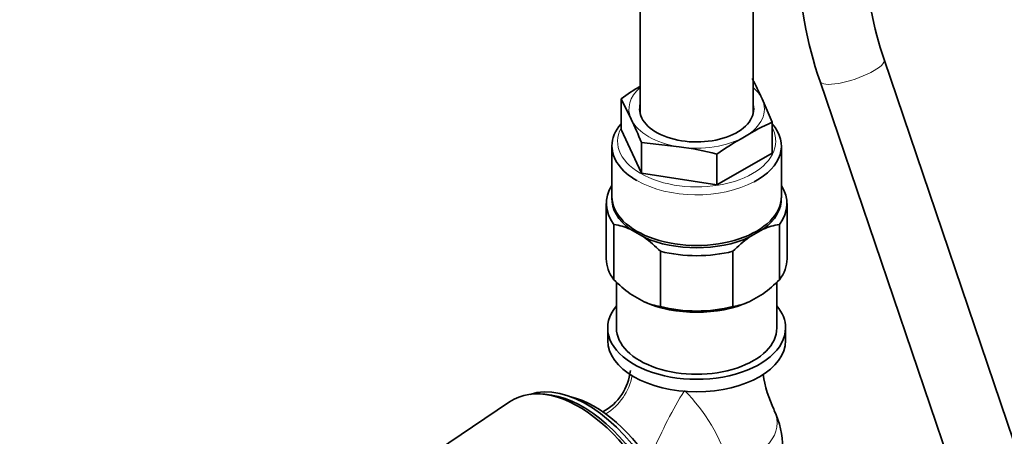
# Model space of a CAD drawing. Units: millimetres. Extents: x 0 to 2426, y 0 to 3721.
# Drawn here: x 275 to 449, y 526 to 600 of the extents above; entities that cross this region are included whole.
import ezdxf
from ezdxf import colors
from ezdxf.entities.mleader import LeaderData, LeaderLine
from ezdxf.math import Vec2, Vec3

# ---------------------------------------------------------------- set-up
doc = ezdxf.new("R2010")
doc.units = ezdxf.units.MM
doc.layers.add('DV5_Défaut', color=7, linetype='Continuous')
doc.layers.add('Défaut', color=7, linetype='Continuous')

# ---------------------------------------------------------------- blocks, each defined once
blk = doc.blocks.new('_DOT')
at = {"color": 0}
blk.add_line((0, 0), (-1, 0), dxfattribs=at)
at = {"color": 0, "const_width": 0.333}
blk.add_lwpolyline([(-0.1665, 0, 1), (0.1665, 0, 1)], format="xyb", close=True, dxfattribs=at)
blk = doc.blocks.new('SE4')
at = {"layer": 'DV5_Défaut', "color": 7, "linetype": 'Continuous', "lineweight": 35}
for p, q in [((384.67, 871.72), (384.67, 583.2)), ((404.67, 583.2), (404.67, 860.17)), ((467.57, 475.9), (427.9, 592.78)), ((416.54, 588.92), (456.2, 472.04)), ((381.29, 585.83), (381.29, 580.38)), ((381.29, 585.83), (383.08, 582.23)), ((408.06, 581.69), (406.27, 585.81)), ((408.06, 581.69), (408.06, 576.23)), ((384.88, 572.65), (381.29, 580.38)), ((379.67, 577.49), (379.67, 568.51)), ((384.88, 578.1), (384.88, 572.65)), ((384.88, 578.1), (391.57, 577.33)), ((409.67, 568.51), (409.67, 577.49)), ((408.06, 576.23), (398.26, 570.58)), ((398.26, 576.03), (398.26, 570.58)), ((398.26, 570.58), (384.88, 572.65)), ((378.67, 567.28), (378.67, 557.48)), ((410.67, 557.48), (410.67, 567.28)), ((380.02, 553.78), (380.02, 563.58)), ((409.33, 553.78), (409.33, 563.58)), ((385.36, 561.31), (382.92, 562.72)), ((406.43, 562.72), (403.99, 561.31)), ((388.26, 549.02), (388.26, 558.82)), ((401.09, 549.02), (401.09, 558.82)), ((380.47, 553.35), (380.47, 545.24)), ((408.87, 545.24), (408.87, 553.35)), ((382.92, 551.29), (385.36, 549.88)), ((403.99, 549.88), (406.43, 551.29)), ((378.92, 545.24), (378.92, 543.03)), ((410.42, 543.03), (410.42, 545.24)), ((361.52, 532.15), (339.71, 517.43)), ((367.79, 533.49), (366.93, 533.54))]:
    blk.add_line(p, q, dxfattribs=at)
for centre, radius, start, end in [((480.53, 611.38), 67.82, 180.8309, 199.3406), ((480.2, 611.32), 55.49, 180.9557, 199.5271), ((367.58, 568.81), 42.26, 23.7316, 29.1898), ((405.14, 553.44), 40.22, 120.6024, 126.3656), ((330.59, 556.96), 58.26, 21.284, 25.7083), ((421.52, 550.04), 34.39, 113.0458, 122.2696), ((424.61, 539.67), 44.9, 118.5392, 125.9343), ((384.52, 523.02), 54.77, 75.4694, 82.6053), ((378.24, 552.26), 11.46, 65.9423, 81.1034), ((411.11, 552.26), 11.46, 98.8966, 114.0577), ((372.07, 542.9), 22.71, 44.512, 54.168), ((417.52, 542.62), 23.08, 125.9089, 135.411), ((396.66, 570.23), 23.4, 224.6544, 234.0257), ((392.69, 570.23), 23.4, 305.9743, 315.3456), ((390.03, 560.32), 11.44, 245.9276, 261.1181), ((399.32, 560.35), 11.46, 278.8967, 294.0576), ((373.53, 538.69), 9.46, 298.4643, 353.9337), ((426.85, 539.93), 20.61, 187.9719, 206.5225), ((394.67, 524.01), 15.25, 334.237, 25.763)]:
    blk.add_arc(centre, radius, start, end, dxfattribs=at)
at = {"layer": 'DV5_Défaut', "color": 7, "linetype": 'Continuous', "lineweight": 18}
blk.add_arc((369.79, 511.7), 31.97, 16.6992, 44.6737, dxfattribs=at)
for centre, major_axis, ratio, start_param, end_param in [((422.22, 590.85), (-5.68, -1.93), 0.266062, 0, 3.141593), ((394.67, 584.02), (12, 0), 0.57735, 2.555907, 3.403392), ((394.67, 584.02), (12, 0), 0.57735, 0.261799, 0.585686), ((394.67, 584.02), (-12, 0), 0.57735, 2.356194, 3.403392), ((394.67, 584.02), (-12, 0), 0.57735, 0.261799, 1.308997), ((394.67, 578.31), (14, 0), 0.57735, 2.84391, 6.283185), ((394.67, 584.02), (-12, 0), 0.57735, 1.308997, 2.356194), ((394.67, 578.31), (14, 0), 0.57735, 0, 0.297683), ((394.67, 577.49), (-15, 0), 0.57735, 0.785398, 2.315892), ((373.56, 538.38), (6.67, 7.45), 0.97411, 4.421178, 5.26805), ((390.65, 528.51), (4.59, 8.88), 0.11612, 0.961229, 2.220634), ((394.67, 528.43), (-14.26, 0), 0.57735, 1.984524, 3.414603)]:
    blk.add_ellipse(centre, major_axis=major_axis, ratio=ratio, start_param=start_param, end_param=end_param, dxfattribs=at)
at = {"layer": 'DV5_Défaut', "color": 7, "linetype": 'Continuous', "lineweight": 35}
for centre, major_axis, start_param, end_param in [((394.67, 584.02), (-10.1, 0), 6.142349, 6.283185), ((394.67, 584.02), (-10.1, 0), 0, 3.282429), ((394.67, 577.49), (-15, 0), 5.814768, 6.283185), ((394.67, 577.49), (-15, 0), 2.315892, 3.61001), ((394.67, 577.49), (-15, 0), 0, 0.785398), ((394.67, 567.28), (16, 0), 2.786171, 3.554023), ((394.67, 567.28), (-16, 0), 2.729162, 3.497014), ((394.67, 568.51), (-15, 0), 0, 3.141593), ((394.67, 568.1), (15, 0), 3.11802, 3.811457), ((394.67, 568.1), (-15, 0), 2.471729, 3.165165), ((394.67, 568.1), (-15, 0), 0.900932, 2.24066), ((394.67, 567.28), (16, 0), 4.299959, 5.124819), ((394.67, 557.48), (16, 0), 3.141593, 3.554023), ((394.67, 557.48), (-16, 0), 2.729162, 3.141593), ((394.67, 556.67), (15, 0), 4.042525, 5.382253), ((394.67, 545.24), (15.75, 0), 2.694221, 6.283185), ((394.67, 557.48), (-16, 0), 1.158366, 1.983227), ((394.67, 545.24), (15.75, 0), 0, 0.447371), ((394.67, 545.24), (-14.2, 0), 0, 3.141593), ((394.67, 543.03), (15.75, 0), 3.141593, 6.283185), ((375.23, 512.78), (11.57, -20.05), 0.117869, 3.023723), ((373.82, 511.97), (11.82, -20.48), 0, 3.18223), ((374.52, 512.37), (11.57, -20.05), 0.361367, 2.780226), ((376.64, 513.6), (10.82, -18.75), 0.504512, 2.637081)]:
    blk.add_ellipse(centre, major_axis=major_axis, ratio=0.57735, start_param=start_param, end_param=end_param, dxfattribs=at)

msp = doc.modelspace()

# ---------------------------------------------------------------- block references
at = {"layer": 'Défaut'}
msp.add_blockref('SE4', (0, 0), dxfattribs=at)

# ---------------------------------------------------------------- leaders
at = {"layer": 'Défaut', "color": 7, "linetype": 'Continuous', "lineweight": 18}
ml = msp.add_multileader_mtext('Standard', dxfattribs=at)
ml.set_content('{\\pxsm0.9;\\fSolid Edge ISO|b1||i0||c0|p34;\\W1.;05/11/2020\\P}', color=256)
ml.set_leader_properties()
ml.set_arrow_properties(name='DOT')
ml.build(insert=Vec2(0, 0))
ml.multileader.update_dxf_attribs({"leader_type": 0, "dogleg_length": 0, "arrow_head_size": 12})
ctx = ml.context
ctx.base_point, ctx.char_height, ctx.arrow_head_size, ctx.landing_gap_size = Vec3(2338.62, 3713.48), 12, 12, 4.2
notes = []
notes.append((ctx, [(0, (0, 0, 0), (0, 0), (1, 0), 1, [])]))
ctx.mtext.insert = Vec3(2340.62, 3719.6)
for ctx, leaders in notes:
    for number, flags, end, landing, length, lines in leaders:
        leader = LeaderData()
        leader.index, (leader.has_last_leader_line, leader.has_dogleg_vector, leader.attachment_direction) = number, flags
        leader.last_leader_point, leader.dogleg_vector, leader.dogleg_length = Vec3(end), Vec3(landing), length
        for number, points, colour, breaks in lines:
            line = LeaderLine()
            line.index, line.vertices, line.color, line.breaks = number, Vec3.list(points), colors.encode_raw_color(colour), breaks
            leader.lines.append(line)
        ctx.leaders.append(leader)

doc.saveas('drawing.dxf')
